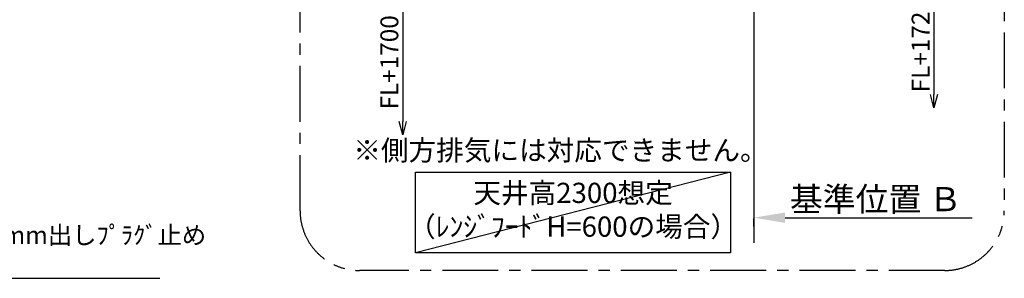
# Model space of a CAD drawing. Extents: x 55896 to 82369, y -25 to 8845.
# Drawn here: x 75695 to 79002, y 5895 to 6764 of the extents above; entities that cross this region are included whole.
import ezdxf

# ---------------------------------------------------------------- set-up
doc = ezdxf.new("R2010")
doc.units = 0
doc.header["$LTSCALE"] = 50
doc.header["$MEASUREMENT"] = 0
doc.linetypes.add('CENTER', pattern=[2, 1.25, -0.25, 0.25, -0.25])
doc.layers.get('0').update_dxf_attribs({"linetype": 'CONTINUOUS'})
doc.layers.get('DEFPOINTS').update_dxf_attribs({"color": 146, "linetype": 'CONTINUOUS'})
for name, color, linetype in [('111-壁仕上', 3, 'CONTINUOUS'), ('160-文字', 254, 'CONTINUOUS'), ('166-寸法B', 11, 'CONTINUOUS'), ('180-補助', 161, 'CONTINUOUS')]:
    doc.layers.add(name, color=color, linetype=linetype)
doc.styles.add('KH001', font='txt')
doc.dimstyles.new('KH1xx030', dxfattribs={"dimscale": 30, "dimtxt": 2, "dimasz": 0.6, "dimexe": 0.3, "dimexo": 1.2, "dimgap": 0.5, "dimtad": 3, "dimdec": 1, "dimdsep": 46, "dimlunit": 6, "dimtxsty": 'KH001', "dimblk": 'DOT', "dimcen": 1, "dimdle": 1, "dimclrd": 256, "dimclre": 256, "dimclrt": 256, "dimadec": 0, "dimazin": 0, "dimtfac": 1, "dimtdec": 1, "dimtix": 1, "dimtmove": 2, "dimatfit": 3, "dimldrblk": 'CLOSEDBLANK', "dimfxl": 1, "dimtolj": 1, "dimtzin": 0, "dimlwd": -1, "dimlwe": -1, "dimarcsym": 0})

# ---------------------------------------------------------------- blocks, each defined once
blk = doc.blocks.new('_ClosedBlank')
at = {"color": 0, "linetype": 'ByBlock', "lineweight": -2}
for p, q in [((-1, 0.167), (0, 0)), ((-1, 0.167), (-1, -0.167)), ((0, 0), (-1, -0.167))]:
    blk.add_line(p, q, dxfattribs=at)
blk = doc.blocks.new('_Dot')
at = {"color": 0, "linetype": 'ByBlock', "lineweight": -2}
blk.add_line((-0.5, 0), (-1, 0), dxfattribs=at)
at = {"color": 0, "linetype": 'ByBlock', "const_width": 0.5}
blk.add_lwpolyline([(-0.25, 0, 1), (0.25, 0, 1)], format="xyb", close=True, dxfattribs=at)
blk = doc.blocks.new('*D208')
at = {"layer": '166-寸法B', "transparency": 16777216}
for p, q in [((78161, 6068.9), (78161, 6095.9)), ((78266, 6098.9), (78894.7, 6098.9))]:
    blk.add_line(p, q, dxfattribs=at)
blk.add_solid([(78266, 6116.4), (78266, 6081.4), (78161, 6098.9)], dxfattribs=at)
at = {"layer": 'DEFPOINTS', "color": 0, "transparency": 16777216}
for p in [(78161, 6098.9), (78885.7, 6098.9), (78885.7, 5969.5)]:
    blk.add_point(p, dxfattribs=at)
at = {"layer": '166-寸法B', "transparency": 16777216, "insert": (78570.6, 6161.3), "char_height": 81, "attachment_point": 5, "style": 'KH001'}
blk.add_mtext('\\A1;基準位置 Ｂ', dxfattribs=at)
blk = doc.blocks.new('_None')
blk = doc.blocks.new('_DotSmall')
at = {"color": 0, "linetype": 'ByBlock', "const_width": 0.5}
blk.add_lwpolyline([(-0.0625, 0, 1), (0.0625, 0, 1)], format="xyb", close=True, dxfattribs=at)
blk = doc.blocks.new('_Open30')
at = {"color": 0, "linetype": 'ByBlock', "lineweight": -2}
for p, q in [((-1, 0.268), (0, 0)), ((0, 0), (-1, -0.268)), ((0, 0), (-1, 0))]:
    blk.add_line(p, q, dxfattribs=at)
blk = doc.blocks.new('*D209')
at = {"layer": '166-寸法B', "transparency": 16777216}
for p, q in [((76981.7, 6849.6), (76981.7, 6422.3)), ((77226.6, 6819.6), (76972.7, 6819.6))]:
    blk.add_line(p, q, dxfattribs=at)
at = {"layer": 'DEFPOINTS', "color": 0, "transparency": 16777216}
for p in [(77262.6, 6819.6), (76981.7, 6377.3), (77262.6, 6377.3)]:
    blk.add_point(p, dxfattribs=at)
at = {"layer": '166-寸法B', "transparency": 16777216, "xscale": 45, "yscale": 45, "zscale": 45}
for name, p, rotation in [('_DotSmall', (76981.7, 6819.6), 90), ('_Open30', (76981.7, 6377.3), 270)]:
    blk.add_blockref(name, p, dxfattribs=dict(at, rotation=rotation))
at = {"layer": '166-寸法B', "transparency": 16777216, "insert": (76936.7, 6621), "char_height": 60, "attachment_point": 5, "rotation": 90, "style": 'KH001'}
blk.add_mtext('\\A1;FL+1700', dxfattribs=at)
blk = doc.blocks.new('*D211')
at = {"layer": '166-寸法B', "transparency": 16777216}
for p, q in [((78766, 6874.6), (78766, 6512.6)), ((78340.1, 6844.6), (78775, 6844.6))]:
    blk.add_line(p, q, dxfattribs=at)
at = {"layer": 'DEFPOINTS', "color": 0, "transparency": 16777216}
for p in [(78304.1, 6844.6), (78429.8, 6467.6), (78766, 6467.6)]:
    blk.add_point(p, dxfattribs=at)
at = {"layer": '166-寸法B', "transparency": 16777216, "xscale": 45, "yscale": 45, "zscale": 45}
for name, p, rotation in [('_DotSmall', (78766, 6844.6), 90), ('_Open30', (78766, 6467.6), 270)]:
    blk.add_blockref(name, p, dxfattribs=dict(at, rotation=rotation))
at = {"layer": '166-寸法B', "transparency": 16777216, "insert": (78721, 6678.6), "char_height": 60, "attachment_point": 5, "rotation": 90, "style": 'KH001'}
blk.add_mtext('\\A1;FL+1725', dxfattribs=at)

msp = doc.modelspace()

# ---------------------------------------------------------------- linework, layer by layer
at = {"layer": '111-壁仕上', "ltscale": 2}
msp.add_line((78160.95, 7419.63), (78160.95, 6014.39), dxfattribs=at)
at = {"layer": '160-文字'}
msp.add_lwpolyline([(77025.05, 6252.35), (78082.62, 6252.35), (78082.62, 5981.36), (77025.05, 5981.36)], close=True, dxfattribs=at)
at = {"layer": '180-補助', "linetype": 'CENTER', "ltscale": 3}
msp.add_lwpolyline([(76636.96, 6121.63), (76636.96, 7921.63, -0.4142136), (76836.96, 8121.63), (78802.24, 8121.63, -0.4142136), (79002.24, 7921.63), (79002.24, 6121.63, -0.4142136), (78802.24, 5921.63), (76836.96, 5921.63, -0.4142136)], format="xyb", close=True, dxfattribs=at)
at = {"layer": 'DEFPOINTS'}
msp.add_line((78082.62, 6252.35), (77025.05, 5981.36), dxfattribs=at)

# ---------------------------------------------------------------- texts
at = {"layer": '160-文字', "style": 'KH001'}
for s, insert, char_height, attachment_point in [('※側方排気には対応できません。', (77511.48, 6316.8), 68, 5), ('天井高2300想定\\P（ﾚﾝｼﾞﾌｰﾄﾞH=600の場合）', (77553.83, 6116.85), 68, 5), ('\\A1;ｶﾞｽ管 Rc1/2\\PFL+550 床立上げ ｴﾙﾎﾞにて150mm出しﾌﾟﾗｸﾞ止め\\Pｷｬﾋﾞﾈｯﾄ設置後、機器接続', (74538.8, 5910.23), 60, 7)]:
    msp.add_mtext(s, dxfattribs=dict(at, insert=insert, char_height=char_height, attachment_point=attachment_point))

# ---------------------------------------------------------------- dimensions: what is measured, and where the dimension line sits
at = {"layer": '166-寸法B'}
for base, p1, p2, text, picture, middle in [((76981.72, 6377.31), (77262.55, 6819.63), (77262.55, 6377.31), 'FL+1700', '*D209', (76936.72, 6620.97)), ((78766.01, 6467.6), (78304.12, 6844.63), (78429.8, 6467.6), 'FL+1725', '*D211', (78721.01, 6678.61))]:
    dim = msp.add_linear_dim(base=base, p1=p1, p2=p2, angle=90, text=text, dimstyle='KH1xx030', override={"dimasz": 1.5, "dimblk1": 'DotSmall', "dimblk2": 'Open30', "dimsah": 1, "dimse2": 1}, dxfattribs=at)
    dim.commit()
    dim.dimension.update_dxf_attribs({"geometry": picture, "text_midpoint": middle})
dim = msp.add_linear_dim(base=(78885.67, 6098.86), p1=(78160.95, 6098.86), p2=(78885.67, 5969.45), angle=180, text='基準位置 Ｂ', dimstyle='KH1xx030', override={"dimtxt": 2.7, "dimasz": 3.5, "dimexe": 0.1, "dimexo": 1, "dimblk2": 'None', "dimsah": 1, "dimdle": 0.3, "dimse2": 1}, dxfattribs=at)
dim.commit()
dim.dimension.update_dxf_attribs({"geometry": '*D208', "text_midpoint": (78570.58, 6161.35), "dimtype": 128})

# ---------------------------------------------------------------- leaders
at = {"layer": '160-文字', "annotation_type": 0, "has_hookline": 1, "hookline_direction": 0, "text_width": 1626.7}
msp.add_leader([(73707.95, 6831.97), (74505.8, 5895.23), (74523.8, 5895.23)], dimstyle='KH1xx030', override={"dimgap": 0.5, "dimtad": 1}, dxfattribs=at)

doc.saveas('drawing.dxf')
